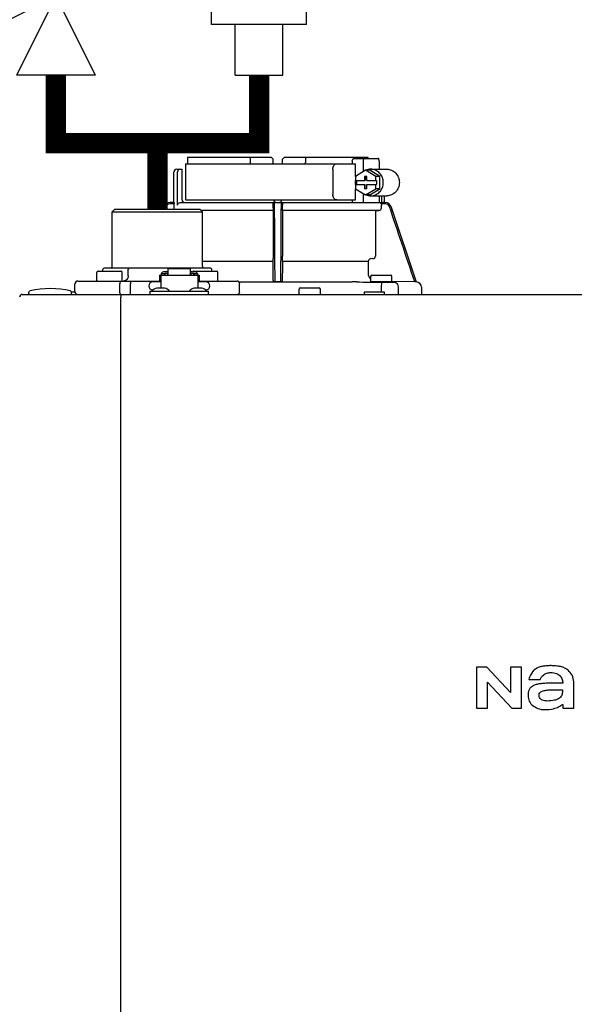
# Model space of a CAD drawing. Units: inches. Extents: x -69 to 81, y -7 to 97.
# Drawn here: x -58 to -50, y 41 to 56 of the extents above; entities that cross this region are included whole.
import ezdxf

# ---------------------------------------------------------------- set-up
doc = ezdxf.new("R2010")
doc.units = ezdxf.units.IN
doc.header["$MEASUREMENT"] = 0
doc.layers.add('menote', color=7, linetype='Continuous')

# ---------------------------------------------------------------- blocks, each defined once
blk = doc.blocks.new('NFB-H (175-200)')
at = {"linetype": 'Continuous'}
for p, q in [((-0.732, 30.735), (0.502, 30.735)), ((0.194, 30.735), (0.194, 30.656)), ((0.502, 30.735), (0.53, 30.707)), ((0.531, 30.637), (0.53, 30.707)), ((0.669, 30.637), (0.67, 30.707)), ((0.67, 30.707), (0.699, 30.735)), ((0.699, 30.735), (1.933, 30.735)), ((1.007, 30.735), (1.007, 30.656)), ((1.7, 30.676), (1.7, 30.637)), ((1.723, 30.715), (2.085, 30.715)), ((1.86, 30.676), (1.86, 30.52)), ((2.098, 30.676), (2.098, 30.558)), ((-0.893, 30.558), (-0.815, 30.558)), ((-0.815, 30.558), (-0.815, 30.106)), ((-0.764, 30.637), (-0.764, 30.106)), ((-0.764, 30.637), (1.75, 30.637)), ((1.411, 30.558), (1.411, 30.185)), ((1.897, 30.543), (1.748, 30.452)), ((1.75, 30.453), (1.75, 30.637)), ((2.046, 30.452), (1.897, 30.543)), ((1.96, 30.543), (1.897, 30.543)), ((2.109, 30.452), (1.96, 30.543)), ((1.972, 30.558), (2.21, 30.558)), ((-0.933, 30.067), (-0.933, 30.519)), ((-0.881, 30.027), (-0.881, 30.519)), ((1.748, 30.452), (1.748, 30.391)), ((1.748, 30.391), (1.891, 30.391)), ((1.75, 30.332), (1.75, 30.391)), ((1.761, 30.391), (1.761, 30.332)), ((1.879, 30.45), (1.879, 30.391)), ((1.916, 30.45), (1.879, 30.45)), ((1.891, 30.45), (1.891, 30.391)), ((1.916, 30.391), (1.916, 30.45)), ((1.916, 30.391), (2.059, 30.391)), ((2.046, 30.391), (2.046, 30.452)), ((2.109, 30.452), (2.046, 30.452)), ((2.059, 30.391), (2.059, 30.332)), ((2.109, 30.271), (2.109, 30.452)), ((1.748, 30.332), (1.748, 30.271)), ((1.748, 30.332), (1.891, 30.332)), ((1.748, 30.271), (1.897, 30.18)), ((1.75, 30.106), (1.75, 30.27)), ((1.879, 30.332), (1.879, 30.273)), ((1.879, 30.273), (1.916, 30.273)), ((1.891, 30.273), (1.891, 30.332)), ((1.897, 30.18), (2.046, 30.271)), ((1.916, 30.273), (1.916, 30.332)), ((1.916, 30.332), (2.059, 30.332)), ((1.96, 30.18), (2.109, 30.271)), ((2.046, 30.271), (2.046, 30.332)), ((2.109, 30.271), (2.046, 30.271)), ((-0.764, 30.106), (1.75, 30.106)), ((1.7, 30.106), (1.7, 30.067)), ((1.86, 30.202), (1.86, 30.067)), ((1.96, 30.18), (1.897, 30.18)), ((1.972, 30.165), (2.21, 30.165)), ((2.098, 30.165), (2.098, 30.066)), ((2.133, 30.165), (2.133, 30.061)), ((2.172, 30.165), (2.172, 30.067)), ((-1.808, 29.968), (-1.847, 29.929)), ((-1.808, 29.968), (-0.55, 29.968)), ((-1.068, 30.013), (-1.083, 29.968)), ((-1.049, 30.007), (-1.062, 29.968)), ((-0.932, 30.067), (-0.994, 30.067)), ((-0.931, 30.047), (-0.994, 30.047)), ((-0.931, 29.989), (-0.931, 30.047)), ((-0.841, 30.067), (2.098, 30.067)), ((-0.55, 29.968), (-0.511, 29.929)), ((0.531, 29.95), (-0.532, 29.95)), ((0.53, 29.949), (-0.531, 29.949)), ((0.53, 29.949), (0.531, 29.95)), ((0.53, 29.949), (0.53, 29.277)), ((0.532, 29.989), (0.532, 30.027)), ((0.669, 29.989), (0.669, 30.027)), ((2.093, 29.95), (0.67, 29.95)), ((0.67, 29.95), (0.67, 29.949)), ((0.67, 29.949), (0.67, 29.277)), ((2.041, 29.949), (0.67, 29.949)), ((2.041, 29.949), (2.093, 29.95)), ((2.041, 29.949), (2.041, 29.277)), ((2.194, 30.047), (2.126, 30.047)), ((2.132, 29.989), (2.132, 30.027)), ((2.163, 30.067), (2.194, 30.067)), ((2.269, 30.013), (2.644, 28.895)), ((-1.847, 29.123), (-1.847, 29.929)), ((-1.847, 29.929), (-0.511, 29.929)), ((-0.511, 29.123), (-0.511, 29.929)), ((0.529, 29.238), (0.529, 29.235)), ((0.672, 29.235), (0.671, 29.238)), ((2.005, 29.238), (1.971, 29.235)), ((-1.964, 29.104), (-1.984, 29.084)), ((-1.984, 29.053), (-1.984, 29.084)), ((-1.964, 29.104), (-0.394, 29.104)), ((-1.593, 29.104), (-1.61, 29.084)), ((-1.61, 28.986), (-1.61, 29.084)), ((-1.021, 28.993), (-1.021, 29.086)), ((-0.687, 29.086), (-1.021, 29.086)), ((-0.687, 28.993), (-0.687, 29.086)), ((0.528, 29.196), (-0.511, 29.196)), ((-0.394, 29.104), (-0.374, 29.084)), ((-0.374, 29.053), (-0.374, 29.084)), ((0.528, 29.196), (0.528, 29.023)), ((0.672, 29.196), (0.672, 29.023)), ((1.935, 29.196), (0.672, 29.196)), ((1.935, 29.196), (1.935, 29.023)), ((-2.073, 28.915), (-2.073, 29.033)), ((-2.053, 29.053), (-1.719, 29.053)), ((-1.7, 28.915), (-1.7, 29.033)), ((-1.149, 28.994), (-1.149, 28.895)), ((-1.149, 28.994), (-1.129, 28.994)), ((-1.129, 28.994), (-1.129, 28.801)), ((-1.129, 28.993), (-0.579, 28.993)), ((-1.123, 29.017), (-1.123, 28.993)), ((-1.123, 29.017), (-1.076, 29.017)), ((-1.076, 29.046), (-1.021, 29.046)), ((-1.076, 29.017), (-1.076, 28.993)), ((-1.07, 29.002), (-1.076, 29.002)), ((-1.07, 29.023), (-1.07, 28.993)), ((-1.07, 29.023), (-1.023, 29.023)), ((-1.023, 28.993), (-1.023, 29.023)), ((-1.021, 29.002), (-1.023, 29.002)), ((-0.687, 29.046), (-0.632, 29.046)), ((-0.687, 29.002), (-0.685, 29.002)), ((-0.685, 29.023), (-0.685, 28.993)), ((-0.685, 29.023), (-0.638, 29.023)), ((-0.639, 29.053), (-0.304, 29.053)), ((-0.638, 28.993), (-0.638, 29.023)), ((-0.638, 29.002), (-0.632, 29.002)), ((-0.632, 29.017), (-0.632, 28.993)), ((-0.632, 29.017), (-0.585, 29.017)), ((-0.585, 29.017), (-0.585, 28.993)), ((-0.579, 28.994), (-0.579, 28.801)), ((-0.579, 28.994), (-0.559, 28.994)), ((-0.559, 28.994), (-0.559, 28.895)), ((-0.285, 28.915), (-0.285, 29.033)), ((1.972, 28.903), (1.972, 28.974)), ((1.991, 28.994), (2.266, 28.994)), ((2.286, 28.903), (2.286, 28.974)), ((-2.395, 28.75), (-2.395, 28.868)), ((-2.355, 28.907), (-1.149, 28.907)), ((-1.733, 28.75), (-1.733, 28.868)), ((-1.575, 28.75), (-1.575, 28.868)), ((-1.129, 28.895), (-1.247, 28.895)), ((-1.071, 28.801), (-1.187, 28.801)), ((-0.521, 28.801), (-0.636, 28.801)), ((-0.461, 28.895), (-0.579, 28.895)), ((-0.559, 28.907), (-0.002, 28.907)), ((0.026, 28.895), (1.699, 28.895)), ((0.026, 28.895), (0.541, 28.895)), ((0.037, 28.75), (0.037, 28.868)), ((0.54, 28.895), (0.53, 28.905)), ((0.66, 28.895), (0.541, 28.895)), ((0.67, 28.905), (0.66, 28.895)), ((0.915, 28.719), (0.915, 28.789)), ((0.934, 28.809), (1.209, 28.809)), ((1.229, 28.719), (1.229, 28.789)), ((2.278, 28.895), (1.979, 28.895)), ((2.13, 28.891), (2.129, 28.812)), ((2.129, 28.812), (2.129, 28.75)), ((2.623, 28.895), (2.286, 28.901)), ((2.384, 28.711), (2.384, 28.812)), ((2.644, 28.895), (2.623, 28.895)), ((2.643, 28.895), (2.644, 28.895)), ((2.644, 28.895), (2.645, 28.895)), ((2.723, 28.816), (2.723, 28.711)), ((-3.173, 28.711), (14.042, 28.711)), ((-3.075, 28.719), (-3.075, 28.742)), ((-2.447, 28.75), (-2.395, 28.75)), ((-2.446, 28.719), (-2.446, 28.742)), ((-1.719, 28.711), (-1.719, 28.671)), ((-1.719, 1.163), (-1.719, 28.671)), ((-1.286, 28.711), (-1.286, 28.758)), ((-1.286, 28.758), (-0.422, 28.758)), ((-1.255, 28.762), (-1.255, 28.758)), ((-1.243, 28.777), (-1.247, 28.777)), ((-1.003, 28.762), (-1.003, 28.758)), ((-0.705, 28.762), (-0.705, 28.758)), ((-0.461, 28.777), (-0.465, 28.777)), ((-0.453, 28.762), (-0.453, 28.758)), ((-0.422, 28.711), (-0.422, 28.758)), ((1.876, 28.75), (1.876, 28.711)), ((1.876, 28.75), (2.17, 28.75)), ((2.17, 28.75), (2.17, 28.711)), ((3.537, 23.208), (3.537, 22.603)), ((3.688, 23.208), (3.537, 23.208)), ((4.037, 22.836), (3.688, 23.208)), ((4.037, 23.208), (4.037, 22.836)), ((4.198, 23.208), (4.037, 23.208)), ((4.198, 22.603), (4.198, 23.208)), ((3.699, 22.603), (3.699, 22.988)), ((3.699, 22.988), (4.059, 22.603)), ((4.309, 23.025), (4.473, 23.025)), ((4.809, 22.97), (4.616, 22.97)), ((4.971, 22.603), (4.971, 22.991)), ((3.537, 22.603), (3.699, 22.603)), ((4.059, 22.603), (4.198, 22.603)), ((4.809, 22.658), (4.809, 22.603)), ((4.809, 22.603), (4.971, 22.603))]:
    blk.add_line(p, q, dxfattribs=at)
for centre, radius, start, end in [((-0.893, 30.519), 0.0393, 90, 180), ((0.511, 30.656), 0.0197, 269.9999, 1), ((-0.775, 30.106), 0.0393, 180, 270), ((0.58, 30.106), 0.0393, 181, 270), ((0.621, 30.106), 0.0393, 270, 359), ((-0.994, 29.988), 0.0786, 90, 161.4582), ((-0.994, 29.988), 0.059, 89.9908, 161.4166), ((-1.379, 30.028), 1.911, 359.9739, 0.563), ((0.551, 30.048), 0.0188, 90.0116, 102.053), ((2.58, 30.028), 1.911, 179.437, 180.0261), ((2.092, 29.989), 0.0393, 270.9513, 359.9436), ((2.194, 29.988), 0.0786, 18.5418, 90), ((2.194, 29.988), 0.059, 18.5834, 90.0092), ((1.974, 29.196), 0.0393, 94.9325, 179.9345), ((2.002, 29.277), 0.0393, 274.9376, 359.943), ((-1.867, 29.123), 0.0197, 270, 0), ((-0.491, 29.123), 0.0197, 180, 270), ((-2.053, 29.033), 0.0197, 90, 180), ((-1.719, 29.033), 0.0197, 0, 90), ((-0.639, 29.033), 0.0197, 90, 139.325), ((-0.304, 29.033), 0.0197, 0, 90), ((2.052, 29.023), 0.118, 180.0141, 226.5767), ((1.991, 28.974), 0.0197, 90, 180), ((2.266, 28.974), 0.0197, 0, 90), ((-2.76, 27.52), 1.277, 76.4452, 103.5548), ((-2.355, 28.868), 0.0393, 90, 180), ((-2.065, 28.915), 0.00786, 180, 270), ((-1.708, 28.915), 0.00786, 270, 0), ((-1.247, 28.836), 0.059, 90, 270), ((-1.187, 28.722), 0.0786, 90, 150), ((-1.071, 28.722), 0.0786, 30, 90), ((-0.636, 28.722), 0.0786, 90, 150), ((-0.521, 28.722), 0.0786, 30, 90), ((-0.461, 28.836), 0.059, 270, 90), ((-0.293, 28.915), 0.00786, 270, 0), ((-0.002, 28.868), 0.0393, 0, 90), ((0.934, 28.789), 0.0197, 90, 180), ((1.209, 28.789), 0.0197, 0, 90), ((1.698, 22.613), 6.281, 89.6203, 89.9926), ((1.686, 21.189), 7.706, 89.4361, 89.605), ((1.979, 28.903), 0.00786, 180, 270), ((2.292, 42.835), 13.946, 269.3314, 270.1039), ((2.278, 28.903), 0.00786, 270, 0), ((2.306, 28.812), 0.0786, 0.0082, 81.1626), ((2.644, 28.816), 0.0786, 0, 89.0878), ((-3.173, 28.671), 0.0393, 90, 180), ((-3.055, 28.742), 0.0197, 103.5548, 180), ((-3.067, 28.719), 0.00786, 180, 255.0013), ((-2.465, 28.742), 0.0197, 0, 76.4452), ((-2.454, 28.719), 0.00786, 270, 0), ((-2.355, 28.75), 0.0393, 180, 270), ((-0.002, 28.75), 0.0393, 270, 0), ((0.923, 28.719), 0.00786, 180, 270), ((1.221, 28.719), 0.00786, 270, 0)]:
    blk.add_arc(centre, radius, start, end, dxfattribs=at)
for centre, major_axis, ratio, start_param, end_param in [((0.6, 30.637), (1.336, 0), 1, 3.067997, 3.089091), ((0.6, 26.689), (0, 76.556), 0.017455, 1.518294, 1.519212), ((0.6, 30.637), (1.336, 0), 1, 6.342043, 6.356781), ((1.332, 30.047), (1.126, 0), 0.017452, 0.779676, 0.805125)]:
    blk.add_ellipse(centre, major_axis=major_axis, ratio=ratio, start_param=start_param, end_param=end_param, dxfattribs=at)
for points, knots in [([(1.7, 30.676), (1.7, 30.681), (1.701, 30.691), (1.706, 30.703), (1.713, 30.712), (1.72, 30.715), (1.723, 30.715)], [0, 0, 0, 0, 0.312767, 0.591935, 0.818564, 1, 1, 1, 1]), ([(1.873, 30.715), (1.871, 30.715), (1.867, 30.711), (1.862, 30.698), (1.86, 30.685), (1.86, 30.676)], [0, 0, 0, 0, 0.130845, 0.349728, 1, 1, 1, 1]), ([(2.098, 30.676), (2.098, 30.685), (2.096, 30.698), (2.092, 30.711), (2.087, 30.715), (2.085, 30.715)], [0, 0, 0, 0, 0.650272, 0.869155, 1, 1, 1, 1]), ([(-0.851, 30.558), (-0.858, 30.558), (-0.876, 30.548), (-0.881, 30.529), (-0.881, 30.519)], [0, 0, 0, 0, 0.420769, 1, 1, 1, 1]), ([(1.411, 30.558), (1.411, 30.568), (1.414, 30.588), (1.427, 30.614), (1.448, 30.632), (1.465, 30.637), (1.473, 30.637)], [0, 0, 0, 0, 0.277465, 0.540641, 0.780619, 1, 1, 1, 1]), ([(1.972, 30.165), (1.996, 30.165), (2.046, 30.175), (2.108, 30.219), (2.149, 30.285), (2.163, 30.361), (2.149, 30.438), (2.108, 30.503), (2.046, 30.547), (1.996, 30.558), (1.972, 30.558)], [0, 0, 0, 0, 0.121912, 0.245654, 0.371942, 0.5, 0.628058, 0.754346, 0.878088, 1, 1, 1, 1]), ([(2.21, 30.558), (2.234, 30.558), (2.283, 30.547), (2.345, 30.503), (2.386, 30.438), (2.401, 30.361), (2.386, 30.285), (2.345, 30.219), (2.283, 30.175), (2.234, 30.165), (2.21, 30.165)], [0, 0, 0, 0, 0.121912, 0.245654, 0.371942, 0.5, 0.628058, 0.754346, 0.878088, 1, 1, 1, 1]), ([(1.473, 30.106), (1.465, 30.106), (1.448, 30.111), (1.427, 30.129), (1.414, 30.154), (1.411, 30.174), (1.411, 30.185)], [0, 0, 0, 0, 0.219381, 0.459359, 0.722535, 1, 1, 1, 1]), ([(-0.932, 30.067), (-0.931, 30.067), (-0.932, 30.064), (-0.931, 30.061), (-0.931, 30.054), (-0.931, 30.049), (-0.931, 30.047)], [0, 0, 0, 0, 0.07704, 0.293677, 0.617707, 1, 1, 1, 1]), ([(-0.881, 30.027), (-0.881, 30.038), (-0.872, 30.059), (-0.851, 30.067), (-0.841, 30.067)], [0, 0, 0, 0, 0.499155, 1, 1, 1, 1]), ([(-0.736, 30.067), (-0.736, 30.067), (-0.736, 30.067), (-0.736, 30.067), (-0.736, 30.067)], [0, 0, 0, 0, 0.735948, 1, 1, 1, 1]), ([(0.532, 29.989), (0.532, 29.984), (0.532, 29.975), (0.532, 29.964), (0.531, 29.957), (0.531, 29.954), (0.531, 29.952), (0.531, 29.95), (0.531, 29.95)], [0, 0, 0, 0, 0.378911, 0.701056, 0.825431, 0.918755, 0.977618, 1, 1, 1, 1]), ([(0.532, 30.047), (0.532, 30.048), (0.532, 30.053), (0.535, 30.058), (0.537, 30.061)], [0, 0, 0, 0, 0.279266, 1, 1, 1, 1]), ([(0.553, 30.013), (0.553, 30.02), (0.553, 30.031), (0.553, 30.043), (0.553, 30.051), (0.553, 30.057), (0.553, 30.063), (0.552, 30.065), (0.553, 30.067), (0.552, 30.067)], [0, 0, 0, 0, 0.404035, 0.576752, 0.724064, 0.842493, 0.929278, 0.98214, 1, 1, 1, 1]), ([(0.648, 30.067), (0.648, 30.067), (0.648, 30.065), (0.648, 30.064), (0.648, 30.063)], [0, 0, 0, 0, 0.252542, 1, 1, 1, 1]), ([(0.648, 30.063), (0.648, 30.06), (0.648, 30.044), (0.648, 30.027), (0.648, 30.013)], [0, 0, 0, 0, 0.153057, 1, 1, 1, 1]), ([(0.656, 30.066), (0.659, 30.064), (0.666, 30.06), (0.669, 30.051), (0.669, 30.047)], [0, 0, 0, 0, 0.451528, 1, 1, 1, 1]), ([(0.67, 29.95), (0.669, 29.95), (0.67, 29.952), (0.669, 29.954), (0.669, 29.957), (0.669, 29.964), (0.669, 29.975), (0.669, 29.984), (0.669, 29.989)], [0, 0, 0, 0, 0.022382, 0.081245, 0.174569, 0.298944, 0.621089, 1, 1, 1, 1]), ([(2.126, 30.047), (2.125, 30.048), (2.122, 30.054), (2.117, 30.059), (2.113, 30.061)], [0, 0, 0, 0, 0.262789, 1, 1, 1, 1]), ([(2.163, 30.067), (2.159, 30.067), (2.149, 30.063), (2.139, 30.061), (2.133, 30.061)], [0, 0, 0, 0, 0.448076, 1, 1, 1, 1]), ([(0.529, 29.235), (0.529, 29.234), (0.529, 29.23), (0.528, 29.217), (0.528, 29.205), (0.528, 29.196)], [0, 0, 0, 0, 0.099703, 0.321606, 1, 1, 1, 1]), ([(0.53, 29.277), (0.53, 29.268), (0.53, 29.257), (0.53, 29.244), (0.53, 29.239), (0.529, 29.238)], [0, 0, 0, 0, 0.678365, 0.900289, 1, 1, 1, 1]), ([(0.671, 29.238), (0.671, 29.239), (0.671, 29.244), (0.67, 29.257), (0.67, 29.268), (0.67, 29.277)], [0, 0, 0, 0, 0.099711, 0.321635, 1, 1, 1, 1]), ([(0.672, 29.196), (0.672, 29.205), (0.672, 29.217), (0.672, 29.23), (0.672, 29.234), (0.672, 29.235)], [0, 0, 0, 0, 0.678394, 0.900297, 1, 1, 1, 1]), ([(-1.61, 28.986), (-1.61, 28.966), (-1.62, 28.936), (-1.651, 28.912), (-1.669, 28.907), (-1.678, 28.907)], [0, 0, 0, 0, 0.519494, 0.764858, 1, 1, 1, 1]), ([(-1.076, 29.046), (-1.085, 29.046), (-1.104, 29.041), (-1.117, 29.026), (-1.12, 29.017)], [0, 0, 0, 0, 0.510569, 1, 1, 1, 1]), ([(-0.588, 29.017), (-0.591, 29.026), (-0.604, 29.041), (-0.623, 29.046), (-0.632, 29.046)], [0, 0, 0, 0, 0.489431, 1, 1, 1, 1]), ([(0.528, 29.023), (0.528, 29.008), (0.528, 28.987), (0.529, 28.959), (0.529, 28.941), (0.529, 28.927), (0.529, 28.916), (0.53, 28.909), (0.53, 28.906), (0.53, 28.905)], [0, 0, 0, 0, 0.378927, 0.550389, 0.701123, 0.825449, 0.918761, 0.977637, 1, 1, 1, 1]), ([(0.67, 28.905), (0.671, 28.906), (0.67, 28.909), (0.671, 28.916), (0.671, 28.927), (0.672, 28.941), (0.672, 28.959), (0.672, 28.987), (0.672, 29.008), (0.672, 29.023)], [0, 0, 0, 0, 0.022363, 0.081239, 0.174551, 0.298877, 0.449611, 0.621073, 1, 1, 1, 1]), ([(-1.716, 28.907), (-1.721, 28.907), (-1.728, 28.896), (-1.732, 28.883), (-1.733, 28.873), (-1.733, 28.868)], [0, 0, 0, 0, 0.368315, 0.663662, 1, 1, 1, 1]), ([(-1.59, 28.907), (-1.585, 28.907), (-1.579, 28.896), (-1.576, 28.883), (-1.575, 28.873), (-1.575, 28.868)], [0, 0, 0, 0, 0.354632, 0.655091, 1, 1, 1, 1]), ([(0.56, 28.895), (0.557, 28.895), (0.553, 28.895), (0.546, 28.895), (0.543, 28.895), (0.541, 28.895), (0.54, 28.895)], [0, 0, 0, 0, 0.389506, 0.711735, 0.922593, 1, 1, 1, 1]), ([(0.66, 28.895), (0.66, 28.895), (0.658, 28.895), (0.654, 28.895), (0.648, 28.895), (0.643, 28.895), (0.641, 28.895)], [0, 0, 0, 0, 0.077407, 0.288265, 0.610494, 1, 1, 1, 1]), ([(-1.716, 28.711), (-1.72, 28.711), (-1.726, 28.717), (-1.73, 28.727), (-1.731, 28.734), (-1.732, 28.738)], [0, 0, 0, 0, 0.374883, 0.660849, 1, 1, 1, 1]), ([(-1.59, 28.711), (-1.585, 28.711), (-1.579, 28.722), (-1.576, 28.735), (-1.575, 28.745), (-1.575, 28.75)], [0, 0, 0, 0, 0.354632, 0.655091, 1, 1, 1, 1]), ([(4.384, 23.162), (4.354, 23.136), (4.326, 23.088), (4.312, 23.037), (4.309, 23.025)], [0, 0, 0, 0, 0.766442, 1, 1, 1, 1]), ([(4.887, 23.162), (4.872, 23.175), (4.837, 23.198), (4.787, 23.214), (4.743, 23.223), (4.707, 23.227), (4.676, 23.229), (4.65, 23.23), (4.63, 23.23), (4.61, 23.23), (4.585, 23.229), (4.555, 23.227), (4.522, 23.223), (4.48, 23.215), (4.432, 23.198), (4.399, 23.175), (4.384, 23.162)], [0, 0, 0, 0, 0.112759, 0.231875, 0.295859, 0.363411, 0.434839, 0.472071, 0.510334, 0.547693, 0.583745, 0.652171, 0.716178, 0.776467, 0.889367, 1, 1, 1, 1]), ([(4.473, 23.025), (4.485, 23.052), (4.514, 23.092), (4.575, 23.123), (4.613, 23.128), (4.633, 23.128)], [0, 0, 0, 0, 0.441723, 0.697255, 1, 1, 1, 1]), ([(4.633, 23.128), (4.661, 23.128), (4.711, 23.121), (4.772, 23.083), (4.803, 23.029), (4.809, 22.989), (4.809, 22.97)], [0, 0, 0, 0, 0.31374, 0.559889, 0.781742, 1, 1, 1, 1]), ([(4.971, 22.991), (4.971, 23.025), (4.955, 23.091), (4.911, 23.142), (4.887, 23.162)], [0, 0, 0, 0, 0.523549, 1, 1, 1, 1]), ([(4.616, 22.97), (4.593, 22.97), (4.549, 22.97), (4.495, 22.966), (4.456, 22.96), (4.429, 22.954), (4.403, 22.946), (4.382, 22.937), (4.367, 22.93), (4.352, 22.921), (4.337, 22.909), (4.322, 22.893), (4.307, 22.869), (4.297, 22.832), (4.296, 22.802), (4.296, 22.786)], [0, 0, 0, 0, 0.164291, 0.311176, 0.379189, 0.444329, 0.507319, 0.569021, 0.601461, 0.631803, 0.687334, 0.738169, 0.786909, 0.886783, 1, 1, 1, 1]), ([(4.458, 22.794), (4.457, 22.806), (4.468, 22.834), (4.51, 22.857), (4.564, 22.87), (4.605, 22.872), (4.627, 22.873)], [0, 0, 0, 0, 0.183118, 0.3966, 0.672521, 1, 1, 1, 1]), ([(4.804, 22.873), (4.804, 22.851), (4.803, 22.817), (4.787, 22.776), (4.763, 22.75), (4.729, 22.731), (4.668, 22.711), (4.615, 22.708), (4.578, 22.708)], [0, 0, 0, 0, 0.203079, 0.300631, 0.405677, 0.520255, 0.655708, 1, 1, 1, 1]), ([(4.627, 22.873), (4.662, 22.873), (4.721, 22.873), (4.779, 22.873), (4.804, 22.873)], [0, 0, 0, 0, 0.585883, 1, 1, 1, 1]), ([(4.296, 22.786), (4.296, 22.758), (4.309, 22.701), (4.346, 22.656), (4.369, 22.64)], [0, 0, 0, 0, 0.501152, 1, 1, 1, 1]), ([(4.578, 22.708), (4.567, 22.708), (4.543, 22.709), (4.505, 22.719), (4.469, 22.746), (4.459, 22.777), (4.458, 22.794)], [0, 0, 0, 0, 0.19887, 0.442881, 0.698457, 1, 1, 1, 1]), ([(4.369, 22.64), (4.392, 22.624), (4.445, 22.591), (4.508, 22.581), (4.541, 22.581)], [0, 0, 0, 0, 0.457893, 1, 1, 1, 1]), ([(4.541, 22.581), (4.585, 22.581), (4.644, 22.585), (4.7, 22.602), (4.713, 22.607)], [0, 0, 0, 0, 0.763612, 1, 1, 1, 1]), ([(4.713, 22.607), (4.736, 22.616), (4.765, 22.63), (4.795, 22.65), (4.805, 22.656), (4.809, 22.658)], [0, 0, 0, 0, 0.686789, 0.880156, 1, 1, 1, 1])]:
    blk.add_open_spline(points, degree=3, knots=knots, dxfattribs=at)
for points in [[(0.199, 30.636), (0.195, 30.642), (0.194, 30.649), (0.194, 30.656)], [(1.002, 30.637), (1.005, 30.642), (1.007, 30.649), (1.007, 30.656)], [(1.972, 30.558), (1.948, 30.558), (1.924, 30.553), (1.901, 30.543)], [(1.901, 30.18), (1.924, 30.17), (1.948, 30.165), (1.972, 30.165)], [(-0.925, 29.968), (-0.929, 29.974), (-0.931, 29.982), (-0.931, 29.989)], [(0.537, 30.061), (0.54, 30.063), (0.543, 30.065), (0.547, 30.066)], [(0.56, 28.895), (0.557, 29.268), (0.555, 29.64), (0.553, 30.013)], [(0.648, 30.013), (0.645, 29.64), (0.643, 29.268), (0.641, 28.895)], [(0.65, 30.067), (0.652, 30.067), (0.654, 30.066), (0.656, 30.066)], [(2.113, 30.061), (2.108, 30.064), (2.103, 30.066), (2.098, 30.066)], [(2.126, 30.047), (2.13, 30.041), (2.132, 30.034), (2.132, 30.027)], [(2.623, 28.895), (2.499, 29.266), (2.374, 29.636), (2.25, 30.007)], [(1.762, 28.894), (1.885, 28.893), (2.007, 28.892), (2.13, 28.891)], [(-1.732, 28.738), (-1.732, 28.742), (-1.733, 28.746), (-1.733, 28.75)]]:
    blk.add_open_spline(points, degree=3, dxfattribs=at)
blk = doc.blocks.new('Pressure Relief Valve - Tankless')
at = {"color": 2}
for p, q in [((-0.1249, 0), (-0.1249, 0.0832)), ((-0.1384, 0.0442), (-0.1113, 0.0598)), ((-0.1384, 0.0338), (-0.1113, 0.0494)), ((-0.1249, 0), (-0.0416, 0.0416)), ((-0.0416, -0.0416), (-0.0416, 0.0416)), ((-0.1384, 0.0234), (-0.1113, 0.039)), ((-0.1665, -0.0832), (-0.1249, 0)), ((-0.1249, 0), (-0.0832, -0.0832)), ((-0.0416, -0.0416), (-0.1249, 0)), ((-0.0416, 0), (0, 0)), ((-0.1665, -0.0832), (-0.0832, -0.0832)), ((-0.1249, -0.0832), (-0.1249, -0.1249))]:
    blk.add_line(p, q, dxfattribs=at)
blk = doc.blocks.new('Air Vent')
at = {"color": 2}
for p, q in [((-0.703, 3.287), (-0.463, 3.287)), ((-0.703, 3.047), (-0.703, 3.287)), ((-0.463, 3.047), (-0.463, 3.287)), ((-1.055, 3), (-1.055, 3.047)), ((-1.055, 3.047), (1.055, 3.047)), ((1.055, 3), (-1.055, 3)), ((-0.703, 2.25), (-0.703, 3)), ((-0.703, 3), (0.703, 3)), ((0.703, 0.75), (0.703, 3)), ((1.055, 3), (1.055, 3.047)), ((-0.703, 0.75), (-0.703, 2.25)), ((0.703, 0.75), (-0.703, 0.75)), ((-0.352, 0), (-0.352, 0.75)), ((0.352, 0), (0.352, 0.75)), ((-0.352, 0), (0.352, 0))]:
    blk.add_line(p, q, dxfattribs=at)
blk = doc.blocks.new('Combo Relief and Air Vent')
at = {"const_width": 0.3}
for points in [[(-2.665, 3.184), (-4.365, 3.184), (-4.365, -0.54)], [(0, 0.039), (0, 1.019)]]:
    blk.add_lwpolyline(points, dxfattribs=at)
at = {"layer": 'menote', "const_width": 0.3}
blk.add_lwpolyline([(-1.5, 2.019), (-1.5, 1.019), (1.5, 1.019), (1.5, 2.019)], dxfattribs=at)
at = {"xscale": -14, "yscale": 14, "zscale": 14}
blk.add_blockref('Pressure Relief Valve - Tankless', (-3.248, 3.184), dxfattribs=at)
at = {"layer": 'menote'}
blk.add_blockref('Air Vent', (1.5, 2.019), dxfattribs=at)

msp = doc.modelspace()

# ---------------------------------------------------------------- block references
for name, p in [('Combo Relief and Air Vent', (-55.686, 52.716)), ('NFB-H (175-200)', (-54.509, 22.79))]:
    msp.add_blockref(name, p)

doc.saveas('drawing.dxf')
